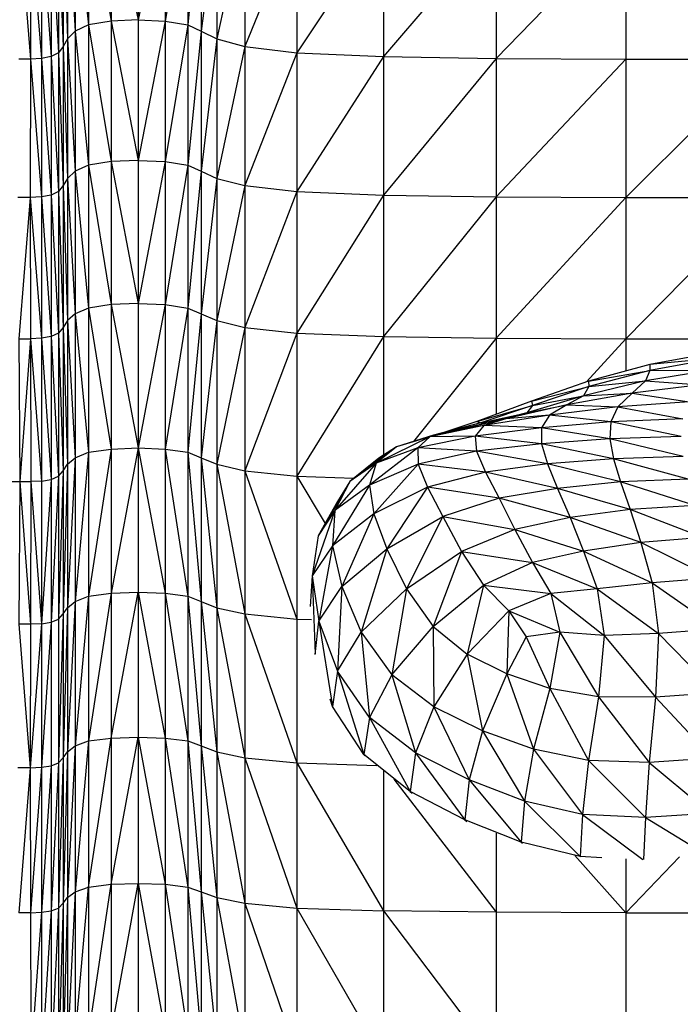
# Model space of a CAD drawing. Units: metres. Extents: x -0.021 to 0.087, y 0.002 to 0.086.
# Drawn here: x 0.029 to 0.03, y 0.067 to 0.068 of the extents above; entities that cross this region are included whole.
import ezdxf

# ---------------------------------------------------------------- set-up
doc = ezdxf.new("R2010")
doc.units = ezdxf.units.M

msp = doc.modelspace()

# ---------------------------------------------------------------- linework, layer by layer
at = {"color": 7, "linetype": 'Continuous', "lineweight": 25}
for p, q in [((0.02924972, 0.06854156), (0.02924972, 0.06841131)), ((0.02924972, 0.06854156), (0.02927561, 0.06841252)), ((0.02927561, 0.06854283), (0.02927561, 0.06841252)), ((0.02930151, 0.06854156), (0.02927561, 0.06841252)), ((0.02930151, 0.06854156), (0.02930151, 0.06841131)), ((0.0292152, 0.06853139), (0.02922814, 0.06840768)), ((0.0292152, 0.06853139), (0.0292152, 0.06840163)), ((0.02922814, 0.06853774), (0.02924972, 0.06841131)), ((0.02922814, 0.06853774), (0.02922814, 0.06840768)), ((0.02932308, 0.06853774), (0.02930151, 0.06841131)), ((0.02932308, 0.06853774), (0.02932308, 0.06840768)), ((0.02933603, 0.06853139), (0.02932308, 0.06840768)), ((0.02933603, 0.06853139), (0.02933603, 0.06840163)), ((0.02920801, 0.06852376), (0.0292152, 0.06840163)), ((0.02920801, 0.06852376), (0.02920801, 0.06839437)), ((0.02935079, 0.06852376), (0.02933603, 0.06840163)), ((0.02935079, 0.06852376), (0.02935079, 0.06839437)), ((0.02920372, 0.06851613), (0.02920372, 0.06838711)), ((0.02920372, 0.06851613), (0.02920801, 0.06839437)), ((0.0293778, 0.06851614), (0.02935079, 0.06839437)), ((0.0293778, 0.06851614), (0.0293778, 0.06838711)), ((0.02916225, 0.06850342), (0.02917256, 0.06837502)), ((0.02917291, 0.06850342), (0.02917256, 0.06837502)), ((0.02917291, 0.06850342), (0.02918313, 0.06837562)), ((0.02918321, 0.06850406), (0.02918313, 0.06837562)), ((0.02918321, 0.06850406), (0.02919234, 0.06837744)), ((0.02919234, 0.06850597), (0.02919945, 0.06838107)), ((0.02919234, 0.06850597), (0.02919234, 0.06837744)), ((0.02919945, 0.06850978), (0.02919945, 0.06838107)), ((0.02919945, 0.06850978), (0.02920372, 0.06838711)), ((0.02942751, 0.06850978), (0.0293778, 0.06838711)), ((0.02942751, 0.06850978), (0.02942751, 0.06838107)), ((0.02951036, 0.06850597), (0.02942751, 0.06838107)), ((0.02951036, 0.06850597), (0.02951036, 0.06837744)), ((0.02961807, 0.06850406), (0.02951036, 0.06837744)), ((0.02961807, 0.06850406), (0.02961807, 0.06837562)), ((0.02974234, 0.06850342), (0.02961807, 0.06837562)), ((0.02974234, 0.06850342), (0.02974234, 0.06837502)), ((0.02924972, 0.06841131), (0.02922814, 0.06840768)), ((0.02927561, 0.06841252), (0.02924972, 0.06841131)), ((0.02924972, 0.06841131), (0.02927561, 0.06827817)), ((0.02924972, 0.06841131), (0.02924972, 0.06827702)), ((0.02927561, 0.06841252), (0.02927561, 0.06827817)), ((0.02927561, 0.06841252), (0.02930151, 0.06841131)), ((0.02930151, 0.06841131), (0.02927561, 0.06827817)), ((0.02930151, 0.06841131), (0.02930151, 0.06827702)), ((0.02930151, 0.06841131), (0.02932308, 0.06840768)), ((0.0292152, 0.06840163), (0.02920801, 0.06839437)), ((0.02922814, 0.06840768), (0.0292152, 0.06840163)), ((0.0292152, 0.06840163), (0.0292152, 0.06826783)), ((0.0292152, 0.06840163), (0.02922814, 0.06827358)), ((0.02922814, 0.06840768), (0.02922814, 0.06827358)), ((0.02922814, 0.06840768), (0.02924972, 0.06827702)), ((0.02932308, 0.06840768), (0.02930151, 0.06827702)), ((0.02932308, 0.06840768), (0.02932308, 0.06827358)), ((0.02932308, 0.06840768), (0.02933603, 0.06840163)), ((0.02933603, 0.06840163), (0.02932308, 0.06827358)), ((0.02933603, 0.06840163), (0.02933603, 0.06826783)), ((0.02933603, 0.06840163), (0.02935079, 0.06839437)), ((0.02920801, 0.06839437), (0.02920372, 0.06838711)), ((0.02920801, 0.06839437), (0.02920801, 0.06826094)), ((0.02920801, 0.06839437), (0.0292152, 0.06826783)), ((0.02935079, 0.06839437), (0.02933603, 0.06826783)), ((0.02935079, 0.06839437), (0.02935079, 0.06826094)), ((0.02935079, 0.06839437), (0.0293778, 0.06838711)), ((0.02919945, 0.06838107), (0.02919234, 0.06837744)), ((0.02920372, 0.06838711), (0.02919945, 0.06838107)), ((0.02919945, 0.06838107), (0.02920372, 0.06825405)), ((0.02919945, 0.06838107), (0.02919945, 0.0682483)), ((0.02920372, 0.06838711), (0.02920372, 0.06825405)), ((0.02920372, 0.06838711), (0.02920801, 0.06826094)), ((0.0293778, 0.06838711), (0.02935079, 0.06826094)), ((0.0293778, 0.06838711), (0.0293778, 0.06825405)), ((0.0293778, 0.06838711), (0.02942751, 0.06838107)), ((0.02942751, 0.06838107), (0.0293778, 0.06825405)), ((0.02942751, 0.06838107), (0.02942751, 0.0682483)), ((0.02942751, 0.06838107), (0.02951036, 0.06837744)), ((0.02917256, 0.06837502), (0.02916138, 0.06837502)), ((0.02917256, 0.06837502), (0.02917221, 0.06824256)), ((0.02918313, 0.06837562), (0.02917256, 0.06837502)), ((0.02917256, 0.06837502), (0.02918304, 0.06824313)), ((0.02918313, 0.06837562), (0.02918304, 0.06824313)), ((0.02919234, 0.06837744), (0.02918313, 0.06837562)), ((0.02918313, 0.06837562), (0.02919234, 0.06824485)), ((0.02919234, 0.06837744), (0.02919945, 0.0682483)), ((0.02919234, 0.06837744), (0.02919234, 0.06824485)), ((0.02951036, 0.06837744), (0.02942751, 0.0682483)), ((0.02951036, 0.06837744), (0.02951036, 0.06824485)), ((0.02951036, 0.06837744), (0.02961807, 0.06837562)), ((0.02961807, 0.06837562), (0.02951036, 0.06824485)), ((0.02961807, 0.06837562), (0.02961807, 0.06824313)), ((0.02961807, 0.06837562), (0.02974234, 0.06837502)), ((0.02974234, 0.06837502), (0.02961807, 0.06824313)), ((0.02974234, 0.06837502), (0.02974234, 0.06824256)), ((0.0298749, 0.06837502), (0.02974234, 0.06824256)), ((0.02974234, 0.06837502), (0.0298749, 0.06837502)), ((0.02927561, 0.06827817), (0.02924972, 0.06827702)), ((0.02927561, 0.06827817), (0.02927561, 0.0681412)), ((0.02927561, 0.06827817), (0.02930151, 0.06827702)), ((0.0292152, 0.06826783), (0.02920801, 0.06826094)), ((0.02922814, 0.06827358), (0.0292152, 0.06826783)), ((0.0292152, 0.06826783), (0.0292152, 0.06813139)), ((0.0292152, 0.06826783), (0.02922814, 0.06813684)), ((0.02924972, 0.06827702), (0.02922814, 0.06827358)), ((0.02922814, 0.06827358), (0.02922814, 0.06813684)), ((0.02922814, 0.06827358), (0.02924972, 0.06814011)), ((0.02924972, 0.06827702), (0.02927561, 0.0681412)), ((0.02924972, 0.06827702), (0.02924972, 0.06814011)), ((0.02930151, 0.06827702), (0.02927561, 0.0681412)), ((0.02930151, 0.06827702), (0.02930151, 0.06814011)), ((0.02930151, 0.06827702), (0.02932308, 0.06827358)), ((0.02932308, 0.06827358), (0.02930151, 0.06814011)), ((0.02932308, 0.06827358), (0.02932308, 0.06813684)), ((0.02932308, 0.06827358), (0.02933603, 0.06826783)), ((0.02933603, 0.06826783), (0.02932308, 0.06813684)), ((0.02933603, 0.06826783), (0.02933603, 0.06813139)), ((0.02933603, 0.06826783), (0.02935079, 0.06826094)), ((0.02920801, 0.06826094), (0.02920372, 0.06825405)), ((0.02920801, 0.06826094), (0.02920801, 0.06812484)), ((0.02920801, 0.06826094), (0.0292152, 0.06813139)), ((0.02935079, 0.06826094), (0.02933603, 0.06813139)), ((0.02935079, 0.06826094), (0.02935079, 0.06812484)), ((0.02935079, 0.06826094), (0.0293778, 0.06825405)), ((0.02920372, 0.06825405), (0.02919945, 0.0682483)), ((0.02920372, 0.06825405), (0.02920801, 0.06812484)), ((0.02920372, 0.06825405), (0.02920372, 0.0681183)), ((0.0293778, 0.06825405), (0.02935079, 0.06812484)), ((0.0293778, 0.06825405), (0.0293778, 0.0681183)), ((0.0293778, 0.06825405), (0.02942751, 0.0682483)), ((0.02917221, 0.06824256), (0.02916051, 0.06824256)), ((0.02917221, 0.06824256), (0.02916138, 0.06810739)), ((0.02918304, 0.06824313), (0.02917221, 0.06824256)), ((0.02917221, 0.06824256), (0.02918313, 0.06810794)), ((0.02917221, 0.06824256), (0.02917256, 0.06810739)), ((0.02919234, 0.06824485), (0.02918304, 0.06824313)), ((0.02918304, 0.06824313), (0.02919234, 0.06810957)), ((0.02918304, 0.06824313), (0.02918313, 0.06810794)), ((0.02919945, 0.0682483), (0.02919234, 0.06824485)), ((0.02919234, 0.06824485), (0.02919945, 0.06811285)), ((0.02919234, 0.06824485), (0.02919234, 0.06810957)), ((0.02919945, 0.0682483), (0.02920372, 0.0681183)), ((0.02919945, 0.0682483), (0.02919945, 0.06811285)), ((0.02942751, 0.0682483), (0.0293778, 0.0681183)), ((0.02942751, 0.0682483), (0.02942751, 0.06811285)), ((0.02942751, 0.0682483), (0.02951036, 0.06824485)), ((0.02951036, 0.06824485), (0.02942751, 0.06811285)), ((0.02951036, 0.06824485), (0.02951036, 0.06810957)), ((0.02951036, 0.06824485), (0.02961807, 0.06824313)), ((0.02961807, 0.06824313), (0.02951036, 0.06810957)), ((0.02961807, 0.06824313), (0.02961807, 0.06810794)), ((0.02961807, 0.06824313), (0.02974234, 0.06824256)), ((0.02974234, 0.06824256), (0.02961807, 0.06810794)), ((0.02974234, 0.06824256), (0.02974234, 0.06810739)), ((0.0298749, 0.06824256), (0.02974234, 0.06810739)), ((0.02974234, 0.06824256), (0.0298749, 0.06824256)), ((0.02922814, 0.06813684), (0.0292152, 0.06813139)), ((0.02924972, 0.06814011), (0.02922814, 0.06813684)), ((0.02922814, 0.06813684), (0.02922814, 0.06799887)), ((0.02922814, 0.06813684), (0.02924972, 0.06800198)), ((0.02927561, 0.0681412), (0.02924972, 0.06814011)), ((0.02924972, 0.06814011), (0.02927561, 0.06800302)), ((0.02924972, 0.06814011), (0.02924972, 0.06800198)), ((0.02927561, 0.0681412), (0.02927561, 0.06800302)), ((0.02927561, 0.0681412), (0.02930151, 0.06814011)), ((0.02930151, 0.06814011), (0.02927561, 0.06800302)), ((0.02930151, 0.06814011), (0.02930151, 0.06800198)), ((0.02930151, 0.06814011), (0.02932308, 0.06813684)), ((0.02932308, 0.06813684), (0.02930151, 0.06800198)), ((0.02932308, 0.06813684), (0.02932308, 0.06799887)), ((0.02932308, 0.06813684), (0.02933603, 0.06813139)), ((0.0292152, 0.06813139), (0.02920801, 0.06812484)), ((0.0292152, 0.06813139), (0.02922814, 0.06799887)), ((0.0292152, 0.06813139), (0.0292152, 0.06799369)), ((0.02933603, 0.06813139), (0.02932308, 0.06799887)), ((0.02933603, 0.06813139), (0.02933603, 0.06799369)), ((0.02933603, 0.06813139), (0.02935079, 0.06812484)), ((0.02920372, 0.0681183), (0.02919945, 0.06811285)), ((0.02920801, 0.06812484), (0.02920372, 0.0681183)), ((0.02920372, 0.0681183), (0.02920801, 0.06798747)), ((0.02920372, 0.0681183), (0.02920372, 0.06798124)), ((0.02920801, 0.06812484), (0.0292152, 0.06799369)), ((0.02920801, 0.06812484), (0.02920801, 0.06798747)), ((0.02935079, 0.06812484), (0.02933603, 0.06799369)), ((0.02935079, 0.06812484), (0.02935079, 0.06798747)), ((0.02935079, 0.06812484), (0.0293778, 0.0681183)), ((0.0293778, 0.0681183), (0.02935079, 0.06798747)), ((0.0293778, 0.0681183), (0.0293778, 0.06798125)), ((0.0293778, 0.0681183), (0.02942751, 0.06811285)), ((0.02918313, 0.06810794), (0.02917256, 0.06810739)), ((0.02919234, 0.06810957), (0.02918313, 0.06810794)), ((0.02918313, 0.06810794), (0.02919234, 0.06797295)), ((0.02918313, 0.06810794), (0.02918321, 0.06797139)), ((0.02919945, 0.06811285), (0.02919234, 0.06810957)), ((0.02919234, 0.06810957), (0.02919234, 0.06797295)), ((0.02919234, 0.06810957), (0.02919945, 0.06797606)), ((0.02919945, 0.06811285), (0.02920372, 0.06798124)), ((0.02919945, 0.06811285), (0.02919945, 0.06797606)), ((0.02942751, 0.06811285), (0.0293778, 0.06798125)), ((0.02942751, 0.06811285), (0.02942751, 0.06797606)), ((0.02942751, 0.06811285), (0.02951036, 0.06810957)), ((0.02951036, 0.06810957), (0.02942751, 0.06797606)), ((0.02951036, 0.06810957), (0.02951036, 0.06799611)), ((0.02951036, 0.06810957), (0.02961807, 0.06810794)), ((0.02961807, 0.06810794), (0.02953927, 0.06800918)), ((0.02961807, 0.06810794), (0.02961807, 0.06803516)), ((0.02961807, 0.06810794), (0.02974234, 0.06810739)), ((0.02916138, 0.06810739), (0.02916225, 0.06797088)), ((0.02916138, 0.06810739), (0.02917256, 0.06810739)), ((0.02917256, 0.06810739), (0.02916225, 0.06797088)), ((0.02917256, 0.06810739), (0.02918321, 0.06797139)), ((0.02917256, 0.06810739), (0.02917291, 0.06797088)), ((0.02974234, 0.06810739), (0.02970472, 0.06806622)), ((0.02974234, 0.06810739), (0.0298749, 0.06810739)), ((0.02974234, 0.06810739), (0.02974234, 0.06807654)), ((0.02982659, 0.06809406), (0.02976512, 0.0680827)), ((0.02976512, 0.0680827), (0.02970657, 0.06806686)), ((0.02982686, 0.06808854), (0.02976512, 0.0680827)), ((0.02976512, 0.0680827), (0.02976524, 0.06807718)), ((0.02982686, 0.06808854), (0.02976524, 0.06807718)), ((0.02970657, 0.06806686), (0.02976524, 0.06807718)), ((0.02976524, 0.06807718), (0.02970691, 0.06806169)), ((0.0298236, 0.06807759), (0.02976104, 0.0680671)), ((0.02976524, 0.06807718), (0.02976104, 0.0680671)), ((0.02976524, 0.06807718), (0.0298236, 0.06807759)), ((0.02970657, 0.06806686), (0.02965195, 0.0680478)), ((0.02965195, 0.0680478), (0.02970691, 0.06806169)), ((0.02970691, 0.06806169), (0.02965312, 0.06804368)), ((0.02976104, 0.0680671), (0.02970187, 0.06805291)), ((0.02970691, 0.06806169), (0.02970187, 0.06805291)), ((0.02970657, 0.06806686), (0.02970691, 0.06806169)), ((0.02970691, 0.06806169), (0.02976104, 0.0680671)), ((0.02976104, 0.0680671), (0.02974832, 0.06805537)), ((0.02981361, 0.06806328), (0.02974832, 0.06805537)), ((0.02976104, 0.0680671), (0.02981361, 0.06806328)), ((0.02970187, 0.06805291), (0.02964744, 0.06803668)), ((0.02965312, 0.06804368), (0.02970187, 0.06805291)), ((0.02974832, 0.06805537), (0.02968596, 0.0680443)), ((0.02970187, 0.06805291), (0.02968596, 0.0680443)), ((0.02970187, 0.06805291), (0.02974832, 0.06805537)), ((0.02974832, 0.06805537), (0.02973476, 0.06804222)), ((0.02974832, 0.06805537), (0.02980277, 0.06804722)), ((0.02965195, 0.0680478), (0.02959984, 0.06802835)), ((0.02959984, 0.06802835), (0.02965312, 0.06804368)), ((0.02965312, 0.06804368), (0.02960367, 0.06802694)), ((0.02968596, 0.0680443), (0.02962734, 0.06803103)), ((0.02964744, 0.06803668), (0.02968596, 0.0680443)), ((0.02965312, 0.06804368), (0.02964744, 0.06803668)), ((0.02965195, 0.0680478), (0.02965312, 0.06804368)), ((0.02968596, 0.0680443), (0.02966923, 0.06803452)), ((0.02973476, 0.06804222), (0.02966923, 0.06803452)), ((0.02968596, 0.0680443), (0.02973476, 0.06804222)), ((0.02973476, 0.06804222), (0.02972802, 0.06802786)), ((0.02980277, 0.06804722), (0.02973476, 0.06804222)), ((0.02973476, 0.06804222), (0.02979695, 0.06803103)), ((0.02960367, 0.06802694), (0.02964744, 0.06803668)), ((0.02966923, 0.06803452), (0.02960636, 0.06802435)), ((0.02964744, 0.06803668), (0.02961028, 0.06802712)), ((0.02964744, 0.06803668), (0.02962734, 0.06803103)), ((0.02966923, 0.06803452), (0.02962734, 0.06803103)), ((0.02966923, 0.06803452), (0.02966175, 0.06802226)), ((0.02972802, 0.06802786), (0.02966923, 0.06803452)), ((0.02960636, 0.06802435), (0.02955474, 0.06801355)), ((0.02961028, 0.06802712), (0.02955833, 0.06801527)), ((0.02960367, 0.06802694), (0.02955833, 0.06801527)), ((0.02959984, 0.06802835), (0.02956824, 0.06801782)), ((0.02962734, 0.06803103), (0.02958171, 0.0680199)), ((0.02961028, 0.06802712), (0.02958171, 0.0680199)), ((0.02960636, 0.06802435), (0.02958171, 0.0680199)), ((0.02960636, 0.06802435), (0.02959806, 0.06801426)), ((0.02959984, 0.06802835), (0.02960367, 0.06802694)), ((0.02960367, 0.06802694), (0.02961028, 0.06802712)), ((0.02962734, 0.06803103), (0.02960636, 0.06802435)), ((0.02966175, 0.06802226), (0.02960636, 0.06802435)), ((0.02962734, 0.06803103), (0.02961028, 0.06802712)), ((0.02972802, 0.06802786), (0.02966175, 0.06802226)), ((0.02972802, 0.06802786), (0.02972695, 0.06801158)), ((0.02979695, 0.06803103), (0.02972802, 0.06802786)), ((0.02979538, 0.06801388), (0.02972802, 0.06802786)), ((0.02955474, 0.06801355), (0.02950347, 0.06798838)), ((0.02955833, 0.06801527), (0.02952297, 0.06800398)), ((0.02955474, 0.06801355), (0.02952297, 0.06800398)), ((0.02959806, 0.06801426), (0.02954321, 0.06800319)), ((0.02955474, 0.06801355), (0.02954321, 0.06800319)), ((0.02958171, 0.0680199), (0.02955474, 0.06801355)), ((0.02959806, 0.06801426), (0.02955474, 0.06801355)), ((0.02958171, 0.0680199), (0.02955833, 0.06801527)), ((0.02966175, 0.06802226), (0.02959806, 0.06801426)), ((0.02959806, 0.06801426), (0.02959956, 0.0679998)), ((0.02966172, 0.06800686), (0.02959806, 0.06801426)), ((0.02966175, 0.06802226), (0.02966172, 0.06800686)), ((0.02972695, 0.06801158), (0.02966175, 0.06802226)), ((0.02979538, 0.06801388), (0.02972695, 0.06801158)), ((0.02952297, 0.06800398), (0.02947811, 0.06797086)), ((0.02952297, 0.06800398), (0.02950347, 0.06798838)), ((0.02952297, 0.06800398), (0.02950591, 0.06799333)), ((0.02966172, 0.06800686), (0.02959956, 0.0679998)), ((0.02972695, 0.06801158), (0.02966172, 0.06800686)), ((0.02966172, 0.06800686), (0.02966734, 0.06798767)), ((0.02973042, 0.06799269), (0.02966172, 0.06800686)), ((0.02972695, 0.06801158), (0.02973042, 0.06799269)), ((0.02979728, 0.0679949), (0.02972695, 0.06801158)), ((0.02922814, 0.06799887), (0.0292152, 0.06785613)), ((0.0292152, 0.06799369), (0.02922814, 0.06799887)), ((0.02924972, 0.06800198), (0.02922814, 0.06786108)), ((0.02922814, 0.06799887), (0.02924972, 0.06800198)), ((0.02922814, 0.06799887), (0.02922814, 0.06786108)), ((0.02927561, 0.06800302), (0.02924972, 0.06786405)), ((0.02924972, 0.06800198), (0.02927561, 0.06800302)), ((0.02924972, 0.06800198), (0.02924972, 0.06786405)), ((0.02927561, 0.06800302), (0.02927561, 0.06786504)), ((0.02927561, 0.06800302), (0.02930151, 0.06786405)), ((0.02927561, 0.06800302), (0.02930151, 0.06800198)), ((0.02930151, 0.06800198), (0.02930151, 0.06786405)), ((0.02930151, 0.06800198), (0.02932308, 0.06786108)), ((0.02930151, 0.06800198), (0.02932308, 0.06799887)), ((0.02932308, 0.06799887), (0.02932308, 0.06786108)), ((0.02932308, 0.06799887), (0.02933603, 0.06785613)), ((0.02932308, 0.06799887), (0.02933603, 0.06799369)), ((0.02954321, 0.06800319), (0.02949711, 0.06796737)), ((0.02954321, 0.06800319), (0.02950347, 0.06798838)), ((0.02954321, 0.06800319), (0.02954364, 0.06798758)), ((0.02959956, 0.0679998), (0.02954321, 0.06800319)), ((0.02959956, 0.0679998), (0.02954364, 0.06798758)), ((0.02959956, 0.0679998), (0.02960798, 0.06798)), ((0.02966734, 0.06798767), (0.02959956, 0.0679998)), ((0.02979728, 0.0679949), (0.02973042, 0.06799269)), ((0.02920801, 0.06798747), (0.02920372, 0.06784425)), ((0.02920372, 0.06798124), (0.02920801, 0.06798747)), ((0.0292152, 0.06799369), (0.02920801, 0.06785019)), ((0.02920801, 0.06798747), (0.0292152, 0.06799369)), ((0.02920801, 0.06798747), (0.02920801, 0.06785019)), ((0.0292152, 0.06799369), (0.0292152, 0.06785613)), ((0.02933603, 0.06799369), (0.02933603, 0.06785613)), ((0.02933603, 0.06799369), (0.02935079, 0.06785019)), ((0.02933603, 0.06799369), (0.02935079, 0.06798747)), ((0.02935079, 0.06798747), (0.02935079, 0.06785019)), ((0.02935079, 0.06798747), (0.0293778, 0.06784425)), ((0.02935079, 0.06798747), (0.0293778, 0.06798125)), ((0.02950347, 0.06798838), (0.02946389, 0.06794315)), ((0.02950591, 0.06799333), (0.02947811, 0.06797086)), ((0.02950347, 0.06798838), (0.02947811, 0.06797086)), ((0.02950347, 0.06798838), (0.02949711, 0.06796737)), ((0.02954364, 0.06798758), (0.02949711, 0.06796737)), ((0.02954364, 0.06798758), (0.02950117, 0.06793985)), ((0.02954364, 0.06798758), (0.02955253, 0.06796546)), ((0.02960798, 0.06798), (0.02954364, 0.06798758)), ((0.02966734, 0.06798767), (0.02960798, 0.06798)), ((0.02973042, 0.06799269), (0.02966734, 0.06798767)), ((0.02966734, 0.06798767), (0.02967695, 0.06796434)), ((0.02973728, 0.06797049), (0.02966734, 0.06798767)), ((0.02973042, 0.06799269), (0.02973728, 0.06797049)), ((0.02980188, 0.06797325), (0.02973042, 0.06799269)), ((0.02919945, 0.06797606), (0.02919234, 0.06783634)), ((0.02919234, 0.06797295), (0.02919945, 0.06797606)), ((0.02920372, 0.06798124), (0.02919945, 0.06783931)), ((0.02919945, 0.06797606), (0.02920372, 0.06798124)), ((0.02919945, 0.06797606), (0.02919945, 0.06783931)), ((0.02920372, 0.06798124), (0.02920372, 0.06784425)), ((0.0293778, 0.06798125), (0.0293778, 0.06784425)), ((0.0293778, 0.06798125), (0.02942751, 0.06783931)), ((0.0293778, 0.06798125), (0.02942751, 0.06797606)), ((0.02942751, 0.06797606), (0.02942751, 0.06783931)), ((0.02942751, 0.06797606), (0.02945448, 0.06793058)), ((0.02942751, 0.06797606), (0.02948201, 0.06797401)), ((0.02960798, 0.06798), (0.02955253, 0.06796546)), ((0.02960798, 0.06798), (0.02962097, 0.06795499)), ((0.02967695, 0.06796434), (0.02960798, 0.06798)), ((0.02915208, 0.06797088), (0.02916225, 0.06797088)), ((0.02916225, 0.06797088), (0.02916138, 0.06783436)), ((0.02916225, 0.06797088), (0.02917291, 0.06797088)), ((0.02916225, 0.06797088), (0.02917256, 0.06783436)), ((0.02917291, 0.06797088), (0.02917256, 0.06783436)), ((0.02918321, 0.06797139), (0.02917291, 0.06797088)), ((0.02917291, 0.06797088), (0.02918313, 0.06783485)), ((0.02919234, 0.06797295), (0.02918313, 0.06783485)), ((0.02918321, 0.06797139), (0.02918313, 0.06783485)), ((0.02918321, 0.06797139), (0.02919234, 0.06797295)), ((0.02919234, 0.06797295), (0.02919234, 0.06783634)), ((0.02947811, 0.06797086), (0.0294479, 0.06791892)), ((0.02949711, 0.06796737), (0.02946175, 0.06790945)), ((0.02947811, 0.06797086), (0.02946389, 0.06794315)), ((0.02949711, 0.06796737), (0.02946389, 0.06794315)), ((0.02947811, 0.06797086), (0.02946637, 0.06795165)), ((0.02949711, 0.06796737), (0.02950117, 0.06793985)), ((0.02973728, 0.06797049), (0.02967695, 0.06796434)), ((0.02980188, 0.06797325), (0.02973728, 0.06797049)), ((0.02973728, 0.06797049), (0.02974639, 0.06794427)), ((0.02980841, 0.0679481), (0.02973728, 0.06797049)), ((0.02955253, 0.06796546), (0.02950117, 0.06793985)), ((0.02955253, 0.06796546), (0.02951361, 0.06790653)), ((0.02955253, 0.06796546), (0.02956722, 0.0679374)), ((0.02962097, 0.06795499), (0.02955253, 0.06796546)), ((0.02967695, 0.06796434), (0.02962097, 0.06795499)), ((0.02967695, 0.06796434), (0.02968889, 0.06793649)), ((0.02974639, 0.06794427), (0.02967695, 0.06796434)), ((0.02946637, 0.06795165), (0.0294479, 0.06791892)), ((0.02962097, 0.06795499), (0.02956722, 0.0679374)), ((0.02962097, 0.06795499), (0.02963618, 0.06792493)), ((0.02968889, 0.06793649), (0.02962097, 0.06795499)), ((0.02980841, 0.0679481), (0.02974639, 0.06794427)), ((0.02946389, 0.06794315), (0.02944214, 0.06788053)), ((0.02946389, 0.06794315), (0.0294479, 0.06791892)), ((0.02946389, 0.06794315), (0.02946175, 0.06790945)), ((0.02950117, 0.06793985), (0.02946175, 0.06790945)), ((0.02950117, 0.06793985), (0.02947056, 0.06787044)), ((0.02950117, 0.06793985), (0.02951361, 0.06790653)), ((0.02974639, 0.06794427), (0.02968889, 0.06793649)), ((0.02974639, 0.06794427), (0.02975675, 0.06791255)), ((0.02981631, 0.06791726), (0.02974639, 0.06794427)), ((0.02951361, 0.06790653), (0.02956722, 0.0679374)), ((0.02956722, 0.0679374), (0.0295324, 0.06786813)), ((0.02956722, 0.0679374), (0.02958508, 0.067904)), ((0.02956722, 0.0679374), (0.02963618, 0.06792493)), ((0.02968889, 0.06793649), (0.02963618, 0.06792493)), ((0.02968889, 0.06793649), (0.02970194, 0.06790441)), ((0.02975675, 0.06791255), (0.02968889, 0.06793649)), ((0.02963618, 0.06792493), (0.02958508, 0.067904)), ((0.02963618, 0.06792493), (0.02965291, 0.06789333)), ((0.02963618, 0.06792493), (0.02970194, 0.06790441)), ((0.0294479, 0.06791892), (0.02944214, 0.06788053)), ((0.02975675, 0.06791255), (0.02970194, 0.06790441)), ((0.02981631, 0.06791726), (0.02975675, 0.06791255)), ((0.02975675, 0.06791255), (0.02976736, 0.06787387)), ((0.02982503, 0.06787857), (0.02975675, 0.06791255)), ((0.02946175, 0.06790945), (0.02944214, 0.06788053)), ((0.02946175, 0.06790945), (0.02944853, 0.0678372)), ((0.02946175, 0.06790945), (0.02947056, 0.06787044)), ((0.02947056, 0.06787044), (0.02951361, 0.06790653)), ((0.02951361, 0.06790653), (0.02948919, 0.06782682)), ((0.02951361, 0.06790653), (0.0295324, 0.06786813)), ((0.0295324, 0.06786813), (0.02958508, 0.067904)), ((0.02958508, 0.067904), (0.02955793, 0.06783209)), ((0.02958508, 0.067904), (0.0296061, 0.06787175)), ((0.02958508, 0.067904), (0.02965291, 0.06789333)), ((0.02970194, 0.06790441), (0.02965291, 0.06789333)), ((0.02970194, 0.06790441), (0.02971488, 0.06786837)), ((0.02970194, 0.06790441), (0.02976736, 0.06787387)), ((0.02965291, 0.06789333), (0.0296061, 0.06787175)), ((0.02965291, 0.06789333), (0.02967046, 0.06786371)), ((0.02965291, 0.06789333), (0.02971488, 0.06786837)), ((0.02944214, 0.06788053), (0.02944027, 0.06785145)), ((0.02944214, 0.06788053), (0.02944853, 0.0678372)), ((0.02944214, 0.06788053), (0.02944502, 0.06780593)), ((0.02976736, 0.06787387), (0.02971488, 0.06786837)), ((0.02982503, 0.06787857), (0.02976736, 0.06787387)), ((0.02976736, 0.06787387), (0.02977358, 0.06782544)), ((0.02976736, 0.06787387), (0.02983063, 0.06782978)), ((0.02924972, 0.06786405), (0.02922814, 0.06772265)), ((0.02922814, 0.06786108), (0.02924972, 0.06786405)), ((0.02924972, 0.06772549), (0.02927561, 0.06786504)), ((0.02924972, 0.06786405), (0.02927561, 0.06786504)), ((0.02924972, 0.06786405), (0.02924972, 0.06772549)), ((0.02927561, 0.06786504), (0.02927561, 0.06772644)), ((0.02927561, 0.06786504), (0.02930151, 0.06772549)), ((0.02927561, 0.06786504), (0.02930151, 0.06786405)), ((0.02930151, 0.06786405), (0.02930151, 0.06772549)), ((0.02930151, 0.06786405), (0.02932308, 0.06772265)), ((0.02930151, 0.06786405), (0.02932308, 0.06786108)), ((0.02944853, 0.0678372), (0.02947056, 0.06787044)), ((0.02947056, 0.06787044), (0.02946653, 0.06778958)), ((0.02947056, 0.06787044), (0.02948919, 0.06782682)), ((0.02948919, 0.06782682), (0.0295324, 0.06786813)), ((0.0295324, 0.06786813), (0.02951828, 0.06778601)), ((0.0295324, 0.06786813), (0.02955793, 0.06783209)), ((0.02955793, 0.06783209), (0.0296061, 0.06787175)), ((0.0296061, 0.06787175), (0.02959061, 0.06780584)), ((0.0296061, 0.06787175), (0.0296303, 0.06784712)), ((0.0296061, 0.06787175), (0.02967046, 0.06786371)), ((0.02967046, 0.06786371), (0.0296303, 0.06784712)), ((0.02971488, 0.06786837), (0.02967046, 0.06786371)), ((0.02967046, 0.06786371), (0.0296792, 0.06782665)), ((0.02967046, 0.06786371), (0.02972164, 0.06782347)), ((0.02971488, 0.06786837), (0.02972164, 0.06782347)), ((0.02971488, 0.06786837), (0.02977358, 0.06782544)), ((0.0292152, 0.06785613), (0.02920801, 0.06771224)), ((0.02920801, 0.06785019), (0.0292152, 0.06785613)), ((0.02922814, 0.06786108), (0.0292152, 0.06771792)), ((0.0292152, 0.06785613), (0.02922814, 0.06786108)), ((0.0292152, 0.06785613), (0.0292152, 0.06771792)), ((0.02922814, 0.06786108), (0.02922814, 0.06772265)), ((0.02932308, 0.06786108), (0.02932308, 0.06772265)), ((0.02932308, 0.06786108), (0.02933603, 0.06771792)), ((0.02932308, 0.06786108), (0.02933603, 0.06785613)), ((0.02933603, 0.06785613), (0.02933603, 0.06771792)), ((0.02933603, 0.06785613), (0.02935079, 0.06771224)), ((0.02933603, 0.06785613), (0.02935079, 0.06785019)), ((0.02920372, 0.06784425), (0.02919945, 0.06770182)), ((0.02919945, 0.06783931), (0.02920372, 0.06784425)), ((0.02920801, 0.06785019), (0.02920372, 0.06770656)), ((0.02920372, 0.06784425), (0.02920801, 0.06785019)), ((0.02920372, 0.06784425), (0.02920372, 0.06770656)), ((0.02920801, 0.06785019), (0.02920801, 0.06771224)), ((0.02935079, 0.06785019), (0.02935079, 0.06771224)), ((0.02935079, 0.06785019), (0.0293778, 0.06770656)), ((0.02935079, 0.06785019), (0.0293778, 0.06784425)), ((0.0293778, 0.06784425), (0.0293778, 0.06770656)), ((0.0293778, 0.06784425), (0.02942751, 0.06770182)), ((0.0293778, 0.06784425), (0.02942751, 0.06783931)), ((0.02959061, 0.06780584), (0.0296303, 0.06784712)), ((0.0296303, 0.06784712), (0.02962845, 0.06778688)), ((0.0296303, 0.06784712), (0.0296792, 0.06782665)), ((0.0296303, 0.06784712), (0.02964681, 0.06782226)), ((0.02916138, 0.06783436), (0.02917221, 0.06769709)), ((0.02917256, 0.06783436), (0.02916138, 0.06783436)), ((0.02918313, 0.06783485), (0.02917221, 0.06769709)), ((0.02917256, 0.06783436), (0.02917221, 0.06769709)), ((0.02918313, 0.06783485), (0.02917256, 0.06783436)), ((0.02919234, 0.06783634), (0.02918304, 0.06769756)), ((0.02918313, 0.06783485), (0.02918304, 0.06769756)), ((0.02918313, 0.06783485), (0.02919234, 0.06783634)), ((0.02919234, 0.06783634), (0.02919945, 0.06783931)), ((0.02919234, 0.06783634), (0.02919234, 0.06769898)), ((0.02919945, 0.06783931), (0.02919945, 0.06770182)), ((0.02942751, 0.06783931), (0.02942751, 0.06770182)), ((0.02942751, 0.06783931), (0.0294416, 0.0678388)), ((0.02944507, 0.06780555), (0.02944853, 0.0678372)), ((0.02944853, 0.0678372), (0.02946653, 0.06778958)), ((0.02944853, 0.0678372), (0.02946173, 0.06775576)), ((0.02946653, 0.06778958), (0.02948919, 0.06782682)), ((0.02948919, 0.06782682), (0.02951828, 0.06778601)), ((0.02948919, 0.06782682), (0.02949703, 0.06774515)), ((0.02951828, 0.06778601), (0.02955793, 0.06783209)), ((0.02955793, 0.06783209), (0.02959061, 0.06780584)), ((0.02955793, 0.06783209), (0.02955846, 0.06775539)), ((0.0296792, 0.06782665), (0.02964681, 0.06782226)), ((0.0296792, 0.06782665), (0.02966951, 0.06777274)), ((0.02972164, 0.06782347), (0.0296792, 0.06782665)), ((0.0296792, 0.06782665), (0.02971614, 0.06776481)), ((0.02977358, 0.06782544), (0.02972164, 0.06782347)), ((0.02977358, 0.06782544), (0.02977073, 0.06776448)), ((0.02983063, 0.06782978), (0.02977358, 0.06782544)), ((0.02977358, 0.06782544), (0.02982915, 0.06776864)), ((0.02964681, 0.06782226), (0.02962845, 0.06778688)), ((0.02964681, 0.06782226), (0.02966951, 0.06777274)), ((0.02972164, 0.06782347), (0.02971614, 0.06776481)), ((0.02972164, 0.06782347), (0.02977073, 0.06776448)), ((0.02959061, 0.06780584), (0.02955846, 0.06775539)), ((0.02962845, 0.06778688), (0.02959061, 0.06780584)), ((0.02959061, 0.06780584), (0.0296052, 0.06773245)), ((0.02946653, 0.06778958), (0.02946173, 0.06775576)), ((0.02949703, 0.06774515), (0.02946653, 0.06778958)), ((0.02946653, 0.06778958), (0.02949159, 0.06770968)), ((0.02951828, 0.06778601), (0.02949703, 0.06774515)), ((0.02955846, 0.06775539), (0.02951828, 0.06778601)), ((0.02951828, 0.06778601), (0.02954096, 0.06771133)), ((0.02962845, 0.06778688), (0.0296052, 0.06773245)), ((0.02966951, 0.06777274), (0.02962845, 0.06778688)), ((0.02962845, 0.06778688), (0.02965398, 0.06771468)), ((0.02966951, 0.06777274), (0.02965398, 0.06771468)), ((0.02971614, 0.06776481), (0.02966951, 0.06777274)), ((0.02966951, 0.06777274), (0.02970653, 0.06770394)), ((0.02982915, 0.06776864), (0.02977073, 0.06776448)), ((0.02946173, 0.06775576), (0.02945946, 0.06776252)), ((0.02971614, 0.06776481), (0.02970653, 0.06770394)), ((0.02971614, 0.06776481), (0.02976463, 0.06770213)), ((0.02977073, 0.06776448), (0.02971614, 0.06776481)), ((0.02977073, 0.06776448), (0.02976463, 0.06770213)), ((0.02977073, 0.06776448), (0.02982505, 0.06770619)), ((0.02949159, 0.06770968), (0.02946173, 0.06775576)), ((0.02946173, 0.06775576), (0.02946178, 0.06775566)), ((0.02946173, 0.06775576), (0.02946175, 0.06775572)), ((0.02955846, 0.06775539), (0.02954096, 0.06771133)), ((0.0296052, 0.06773245), (0.02955846, 0.06775539)), ((0.02955846, 0.06775539), (0.02959234, 0.06768554)), ((0.02949703, 0.06774515), (0.02949159, 0.06770968)), ((0.02954096, 0.06771133), (0.02949703, 0.06774515)), ((0.02949703, 0.06774515), (0.02953591, 0.06767443)), ((0.0296052, 0.06773245), (0.02959234, 0.06768554)), ((0.02965398, 0.06771468), (0.0296052, 0.06773245)), ((0.0296052, 0.06773245), (0.02964521, 0.06766517)), ((0.02922814, 0.06772265), (0.0292152, 0.06757827)), ((0.0292152, 0.06771792), (0.02922814, 0.06772265)), ((0.02922814, 0.06758281), (0.02924972, 0.06772549)), ((0.02922814, 0.06772265), (0.02924972, 0.06772549)), ((0.02922814, 0.06772265), (0.02922814, 0.06758281)), ((0.02924972, 0.06758553), (0.02927561, 0.06772644)), ((0.02924972, 0.06772549), (0.02927561, 0.06772644)), ((0.02924972, 0.06772549), (0.02924972, 0.06758553)), ((0.02927561, 0.06772644), (0.02927561, 0.06758644)), ((0.02927561, 0.06772644), (0.02930151, 0.06758553)), ((0.02927561, 0.06772644), (0.02930151, 0.06772549)), ((0.02930151, 0.06772549), (0.02930151, 0.06758553)), ((0.02930151, 0.06772549), (0.02932308, 0.06758281)), ((0.02930151, 0.06772549), (0.02932308, 0.06772265)), ((0.02932308, 0.06772265), (0.02932308, 0.06758281)), ((0.02932308, 0.06772265), (0.02933603, 0.06757827)), ((0.02932308, 0.06772265), (0.02933603, 0.06771792)), ((0.02920801, 0.06771224), (0.02920372, 0.06756739)), ((0.02920372, 0.06770656), (0.02920801, 0.06771224)), ((0.0292152, 0.06771792), (0.02920801, 0.06757283)), ((0.02920801, 0.06771224), (0.0292152, 0.06771792)), ((0.02920801, 0.06771224), (0.02920801, 0.06757283)), ((0.0292152, 0.06771792), (0.0292152, 0.06757827)), ((0.02933603, 0.06771792), (0.02933603, 0.06757827)), ((0.02933603, 0.06771792), (0.02935079, 0.06757283)), ((0.02933603, 0.06771792), (0.02935079, 0.06771224)), ((0.02935079, 0.06771224), (0.02935079, 0.06757283)), ((0.02935079, 0.06771224), (0.0293778, 0.06756739)), ((0.02935079, 0.06771224), (0.0293778, 0.06770656)), ((0.02965398, 0.06771468), (0.02964521, 0.06766517)), ((0.02970653, 0.06770394), (0.02965398, 0.06771468)), ((0.02965398, 0.06771468), (0.02970098, 0.06765243)), ((0.02920372, 0.06770656), (0.02919945, 0.06756285)), ((0.02919945, 0.06770182), (0.02920372, 0.06770656)), ((0.02920372, 0.06770656), (0.02920372, 0.06756739)), ((0.0293778, 0.06770656), (0.0293778, 0.06756739)), ((0.0293778, 0.06770656), (0.02942751, 0.06756285)), ((0.0293778, 0.06770656), (0.02942751, 0.06770182)), ((0.02953591, 0.06767443), (0.02949159, 0.06770968)), ((0.02949159, 0.06770968), (0.02949244, 0.06770859)), ((0.02949159, 0.06770968), (0.02949172, 0.06770919)), ((0.02954096, 0.06771133), (0.02953591, 0.06767443)), ((0.02959234, 0.06768554), (0.02954096, 0.06771133)), ((0.02954096, 0.06771133), (0.02958822, 0.06764736)), ((0.02970653, 0.06770394), (0.02970098, 0.06765243)), ((0.02976463, 0.06770213), (0.02970653, 0.06770394)), ((0.02970653, 0.06770394), (0.02976107, 0.06764954)), ((0.02982505, 0.06770619), (0.02976463, 0.06770213)), ((0.02917221, 0.06769709), (0.02916051, 0.06769709)), ((0.02917221, 0.06769709), (0.02916138, 0.06755832)), ((0.02917221, 0.06769709), (0.02918304, 0.06769756)), ((0.02917221, 0.06769709), (0.02917256, 0.06755832)), ((0.02918304, 0.06769756), (0.02917256, 0.06755832)), ((0.02918304, 0.06769756), (0.02919234, 0.06769898)), ((0.02918304, 0.06769756), (0.02918313, 0.06755877)), ((0.02919234, 0.06769898), (0.02918313, 0.06755877)), ((0.02919945, 0.06770182), (0.02919234, 0.06756013)), ((0.02919234, 0.06769898), (0.02919945, 0.06770182)), ((0.02919234, 0.06769898), (0.02919234, 0.06756013)), ((0.02919945, 0.06770182), (0.02919945, 0.06756285)), ((0.02942751, 0.06770182), (0.02942751, 0.06756285)), ((0.02942751, 0.06770182), (0.02951036, 0.06756013)), ((0.02942751, 0.06770182), (0.02950399, 0.0676992)), ((0.02951036, 0.06769399), (0.02951036, 0.06756013)), ((0.02976463, 0.06770213), (0.02976107, 0.06764954)), ((0.02976463, 0.06770213), (0.02982275, 0.06765346)), ((0.02952024, 0.06768612), (0.02961807, 0.06755877)), ((0.02959234, 0.06768554), (0.02958822, 0.06764736)), ((0.02964521, 0.06766517), (0.02959234, 0.06768554)), ((0.02959234, 0.06768554), (0.02964201, 0.06762579)), ((0.02958822, 0.06764736), (0.02953591, 0.06767443)), ((0.02953591, 0.06767443), (0.0295377, 0.06767264)), ((0.02953591, 0.06767443), (0.02953608, 0.06767351)), ((0.02964521, 0.06766517), (0.02964201, 0.06762579)), ((0.02970098, 0.06765243), (0.02964521, 0.06766517)), ((0.02964521, 0.06766517), (0.0296986, 0.06761212)), ((0.02964201, 0.06762579), (0.02958822, 0.06764736)), ((0.02958822, 0.06764736), (0.02958831, 0.06764642)), ((0.02958822, 0.06764736), (0.02959007, 0.0676457)), ((0.02970098, 0.06765243), (0.0296986, 0.06761212)), ((0.02976107, 0.06764954), (0.02970098, 0.06765243)), ((0.02970098, 0.06765243), (0.02975849, 0.06760932)), ((0.02976107, 0.06764954), (0.02975929, 0.06760932)), ((0.02982275, 0.06765346), (0.02976107, 0.06764954)), ((0.02976107, 0.06764954), (0.02981942, 0.06761383)), ((0.02961807, 0.06763447), (0.02961807, 0.06755877)), ((0.0296986, 0.06761212), (0.02964201, 0.06762579)), ((0.02964201, 0.06762579), (0.02964204, 0.06762512)), ((0.02964201, 0.06762579), (0.02964338, 0.06762481)), ((0.02969335, 0.06761321), (0.02974234, 0.06755832)), ((0.02971924, 0.06761097), (0.0296986, 0.06761212)), ((0.0296986, 0.06761212), (0.0296986, 0.06761199)), ((0.0296986, 0.06761212), (0.02969888, 0.06761198)), ((0.02979351, 0.06761189), (0.02974234, 0.06755832)), ((0.02974234, 0.06760993), (0.02974234, 0.06755832)), ((0.0292152, 0.0674364), (0.02922814, 0.06758281)), ((0.0292152, 0.06757827), (0.02922814, 0.06758281)), ((0.02922814, 0.06744074), (0.02924972, 0.06758553)), ((0.02922814, 0.06758281), (0.02924972, 0.06758553)), ((0.02922814, 0.06758281), (0.02922814, 0.06744074)), ((0.02924972, 0.06744335), (0.02927561, 0.06758644)), ((0.02924972, 0.06758553), (0.02927561, 0.06758644)), ((0.02924972, 0.06758553), (0.02924972, 0.06744335)), ((0.02927561, 0.06758644), (0.02927561, 0.06744422)), ((0.02927561, 0.06758644), (0.02930151, 0.06744335)), ((0.02927561, 0.06758644), (0.02930151, 0.06758553)), ((0.02930151, 0.06758553), (0.02930151, 0.06744335)), ((0.02930151, 0.06758553), (0.02932308, 0.06744074)), ((0.02930151, 0.06758553), (0.02932308, 0.06758281)), ((0.02932308, 0.06758281), (0.02932308, 0.06744074)), ((0.02932308, 0.06758281), (0.02933603, 0.0674364)), ((0.02932308, 0.06758281), (0.02933603, 0.06757827)), ((0.02920801, 0.06757283), (0.02920372, 0.06742597)), ((0.02920372, 0.06756739), (0.02920801, 0.06757283)), ((0.0292152, 0.06757827), (0.02920801, 0.06743119)), ((0.02920801, 0.06757283), (0.0292152, 0.06757827)), ((0.02920801, 0.06757283), (0.02920801, 0.06743119)), ((0.0292152, 0.06757827), (0.0292152, 0.0674364)), ((0.02933603, 0.06757827), (0.02933603, 0.0674364)), ((0.02933603, 0.06757827), (0.02935079, 0.06743119)), ((0.02933603, 0.06757827), (0.02935079, 0.06757283)), ((0.02935079, 0.06757283), (0.02935079, 0.06743119)), ((0.02935079, 0.06757283), (0.0293778, 0.06742597)), ((0.02935079, 0.06757283), (0.0293778, 0.06756739)), ((0.02919945, 0.06756285), (0.02919234, 0.06741902)), ((0.02919234, 0.06756013), (0.02919945, 0.06756285)), ((0.02920372, 0.06756739), (0.02919945, 0.06742163)), ((0.02919945, 0.06756285), (0.02920372, 0.06756739)), ((0.02919945, 0.06756285), (0.02919945, 0.06742163)), ((0.02920372, 0.06756739), (0.02920372, 0.06742597)), ((0.0293778, 0.06756739), (0.0293778, 0.06742597)), ((0.0293778, 0.06756739), (0.02942751, 0.06742163)), ((0.0293778, 0.06756739), (0.02942751, 0.06756285)), ((0.02942751, 0.06756285), (0.02942751, 0.06742163)), ((0.02942751, 0.06756285), (0.02951036, 0.06741902)), ((0.02942751, 0.06756285), (0.02951036, 0.06756013)), ((0.02917256, 0.06755832), (0.02916138, 0.06755832)), ((0.02917256, 0.06755832), (0.02918313, 0.06755877)), ((0.02917256, 0.06755832), (0.02917291, 0.06741729)), ((0.02918313, 0.06755877), (0.02917291, 0.06741729)), ((0.02918313, 0.06755877), (0.02919234, 0.06756013)), ((0.02918313, 0.06755877), (0.02918321, 0.06741772)), ((0.02919234, 0.06756013), (0.02918321, 0.06741772)), ((0.02919234, 0.06756013), (0.02919234, 0.06741902)), ((0.02951036, 0.06756013), (0.02951036, 0.06741902)), ((0.02951036, 0.06756013), (0.02961807, 0.06741772)), ((0.02961807, 0.06755877), (0.02951036, 0.06756013)), ((0.02961807, 0.06755877), (0.02961807, 0.06741772)), ((0.02974234, 0.06755832), (0.02961807, 0.06755877)), ((0.02974234, 0.06755832), (0.02974234, 0.06741729)), ((0.02974234, 0.06755832), (0.0298749, 0.06755832))]:
    msp.add_line(p, q, dxfattribs=at)

doc.saveas('drawing.dxf')
